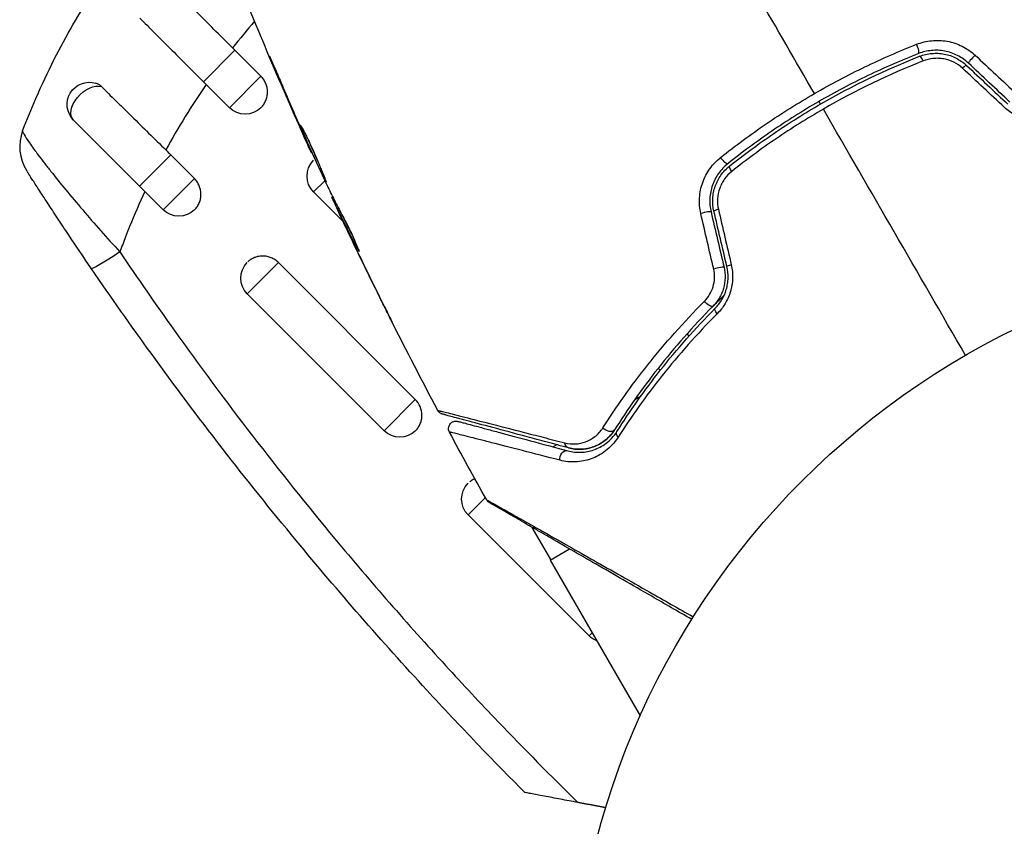
# Model space of a CAD drawing. Units: millimetres. Extents: x -5029 to 5323, y -4720 to 5632.
# Drawn here: x 1121 to 1188, y 1112 to 1166 of the extents above; entities that cross this region are included whole.
import ezdxf

# ---------------------------------------------------------------- set-up
doc = ezdxf.new("R2010")
doc.units = ezdxf.units.MM
doc.layers.add('2d', color=230, linetype='Continuous')

msp = doc.modelspace()

# ---------------------------------------------------------------- linework, layer by layer
at = {"layer": '2d'}
for p, q in [((1133.703, 1161.971), (1135.82, 1164.088)), ((1137.57, 1162.339), (1135.82, 1164.088)), ((1138.493, 1162.91), (1138.471, 1162.897)), ((1135.453, 1160.222), (1137.57, 1162.339)), ((1133.703, 1161.971), (1135.453, 1160.222)), ((1140.111, 1159.16), (1140.091, 1159.148)), ((1140.528, 1158.217), (1140.509, 1158.206)), ((1131.506, 1157.06), (1129.404, 1154.957)), ((1131.506, 1157.06), (1133.098, 1155.468)), ((1140.991, 1157.202), (1140.965, 1157.187)), ((1133.098, 1155.468), (1130.995, 1153.366)), ((1129.404, 1154.957), (1130.995, 1153.366)), ((1141.11, 1154.565), (1141.863, 1155.319)), ((1141.11, 1154.565), (1143.091, 1152.584)), ((1142.396, 1154.233), (1142.348, 1154.206)), ((1142.47, 1154.086), (1142.409, 1154.051)), ((1142.869, 1153.305), (1142.789, 1153.258)), ((1142.939, 1153.171), (1142.858, 1153.124)), ((1143.022, 1152.745), (1143.017, 1152.741)), ((1143.385, 1152.29), (1143.385, 1152.29)), ((1143.554, 1151.615), (1143.551, 1151.613)), ((1143.602, 1151.642), (1143.602, 1151.642)), ((1144.117, 1150.713), (1144.094, 1150.7)), ((1136.652, 1147.709), (1138.754, 1149.811)), ((1147.947, 1140.619), (1138.754, 1149.811)), ((1136.652, 1147.709), (1145.845, 1138.516)), ((1145.523, 1147.558), (1145.521, 1147.557)), ((1166.208, 1145.023), (1166.349, 1144.882)), ((1166.591, 1144.64), (1166.591, 1144.64)), ((1164.272, 1142.716), (1164.415, 1142.574)), ((1163.778, 1141.236), (1163.778, 1141.236)), ((1145.845, 1138.516), (1147.947, 1140.619)), ((1162.706, 1140.617), (1163.123, 1140.858)), ((1157.194, 1137.435), (1157.439, 1137.577)), ((1151.501, 1132.859), (1152.661, 1134.019)), ((1141.312, 1132.75), (1141.312, 1132.75)), ((1151.501, 1132.859), (1159.633, 1124.728)), ((1157.059, 1129.851), (1155.806, 1132.022)), ((1157.011, 1129.824), (1158.312, 1130.575)), ((1158.445, 1130.652), (1158.445, 1130.652)), ((1157.011, 1129.824), (1163.059, 1119.347)), ((1159.633, 1124.728), (1159.836, 1124.93)), ((1150.839, 1121.805), (1150.839, 1121.804))]:
    msp.add_line(p, q, dxfattribs=at)
msp.add_circle((1211.428, 1097.681), 53, dxfattribs=at)
at = {"layer": '2d', "extrusion": (0, 0, -1)}
for centre, start, end in [((-1126.046, 1160.437), 315, 106.8909), ((-1136.514, 1161.282), 225, 315), ((-1142.17, 1155.626), 315, 45), ((-1132.056, 1154.426), 225, 315), ((-1137.713, 1148.769), 315, 45), ((-1146.905, 1139.577), 225, 315), ((-1152.562, 1133.92), 315, 45), ((-1160.694, 1125.788), 291.38443, 315)]:
    msp.add_arc(centre, 1.5, start, end, dxfattribs=at)
at = {"layer": '2d'}
msp.add_arc((1124.358, 1157.606), 3, 159.15042, 212.55249, dxfattribs=at)
for centre, major_axis, ratio, start_param, end_param in [((1181.59, 1164.328), (-0.182, 0.466), 0.219733, 3.141593, 4.968788), ((1182.028, 1163.21), (-0.182, 0.466), 0.213783, -1.318873, 0), ((1185.473, 1163.578), (0.342, 0.364), 0.107057, 1.173425, 3.141593), ((1184.652, 1162.704), (0.342, 0.364), 0.117624, 0, 1.210531), ((1167.337, 1153.108), (0.487, 0.114), 0.107057, 0, 1.968168), ((1168.506, 1153.382), (0.487, 0.114), 0.117624, 1.931062, 3.141593), ((1168.212, 1149.386), (0.487, 0.114), 0.084811, 0, 1.998392), ((1169.38, 1149.661), (0.487, 0.114), 0.095637, 1.961122, 3.141593)]:
    msp.add_ellipse(centre, major_axis=major_axis, ratio=ratio, start_param=start_param, end_param=end_param, dxfattribs=at)
at = {"layer": '2d', "extrusion": (0, 0, -1)}
for centre, major_axis, ratio, start_param, end_param in [((1126.046, 1160.437), (1.061, 1.061), 0.612363, 3.141593, 5.963238), ((1168.63, 1156.845), (-0.312, 0.391), 0.219733, 3.141593, 4.968788), ((1169.379, 1155.907), (-0.312, 0.391), 0.213783, -1.318873, 0), ((1128.659, 1151.097), (2.476, 1.693), 0.050964, 1.835749, 3.141593), ((1167.607, 1147.242), (-0.355, 0.352), 0.37544, 3.141593, 5.007845), ((1168.46, 1146.398), (-0.355, 0.352), 0.365048, -1.280833, 0), ((1160.911, 1138.835), (-0.422, 0.268), 0.647067, 3.141593, 5.193732), ((1161.925, 1138.192), (-0.422, 0.268), 0.626901, -1.098062, 0), ((1158.373, 1137.844), (0.129, 0.483), 0.750634, 3.141593, 4.214658), ((1158.063, 1136.685), (0.129, 0.483), 0.77624, 4.187368, 6.283185)]:
    msp.add_ellipse(centre, major_axis=major_axis, ratio=ratio, start_param=start_param, end_param=end_param, dxfattribs=at)
at = {"layer": '2d'}
for points in [[(1174.772, 1161.172), (1172.223, 1165.586), (1169.69, 1169.974), (1167.175, 1174.33)], [(1140.883, 1157.368), (1139.128, 1161.263), (1137.457, 1165.197), (1135.871, 1169.164)], [(1137.139, 1166.044), (1136.635, 1165.451), (1136.146, 1164.849), (1135.671, 1164.237)], [(1135.82, 1164.088), (1135.771, 1164.138), (1135.721, 1164.188), (1135.671, 1164.237)], [(1185.57, 1163.753), (1186.503, 1162.882), (1187.438, 1162.011), (1188.373, 1161.138)], [(1140.091, 1159.148), (1139.542, 1160.394), (1139.002, 1161.643), (1138.471, 1162.897)], [(1182.079, 1163.364), (1179.779, 1162.459), (1177.543, 1161.384), (1175.373, 1160.131)], [(1187.535, 1160.255), (1186.6, 1161.128), (1185.665, 1161.999), (1184.732, 1162.87)], [(1184.994, 1163.068), (1185.921, 1162.197), (1186.85, 1161.324), (1187.779, 1160.45)], [(1187.916, 1160.596), (1186.987, 1161.47), (1186.058, 1162.342), (1185.131, 1163.214)], [(1138.908, 1161.946), (1139.355, 1160.896), (1139.808, 1159.849), (1140.267, 1158.804)], [(1121.556, 1158.676), (1121.834, 1159.405), (1122.13, 1160.129), (1122.443, 1160.845)], [(1175.178, 1160.468), (1175.145, 1160.526), (1175.112, 1160.584), (1175.078, 1160.641)], [(1184.928, 1143.581), (1181.723, 1149.132), (1178.536, 1154.652), (1175.373, 1160.131)], [(1140.509, 1158.206), (1140.378, 1158.499), (1140.239, 1158.814), (1140.091, 1159.148)], [(1140.267, 1158.804), (1140.304, 1158.719), (1140.343, 1158.633), (1140.381, 1158.545)], [(1140.381, 1158.545), (1140.44, 1158.412), (1140.505, 1158.268), (1140.561, 1158.144)], [(1140.561, 1158.144), (1141.033, 1157.103), (1141.512, 1156.066), (1141.998, 1155.032)], [(1131.181, 1157.382), (1131.29, 1157.275), (1131.398, 1157.168), (1131.506, 1157.06)], [(1141.998, 1155.032), (1142.027, 1154.969), (1142.052, 1154.918), (1142.068, 1154.886)], [(1129.77, 1154.591), (1129.408, 1153.814), (1129.067, 1153.031), (1128.748, 1152.241)], [(1142.409, 1154.051), (1142.365, 1154.152), (1142.345, 1154.204), (1142.348, 1154.206)], [(1142.39, 1154.23), (1142.392, 1154.231), (1142.39, 1154.24), (1142.384, 1154.256)], [(1142.862, 1153.301), (1142.829, 1153.373), (1142.795, 1153.445), (1142.761, 1153.517)], [(1168.001, 1149.376), (1167.713, 1150.623), (1167.425, 1151.868), (1167.138, 1153.111)], [(1167.824, 1153.222), (1168.115, 1151.983), (1168.407, 1150.742), (1168.699, 1149.501)], [(1168.893, 1149.546), (1168.601, 1150.788), (1168.31, 1152.029), (1168.019, 1153.268)], [(1168.321, 1153.395), (1168.609, 1152.152), (1168.897, 1150.907), (1169.185, 1149.66)], [(1128.748, 1152.241), (1128.654, 1152.01), (1128.563, 1151.779), (1128.473, 1151.547)], [(1143.551, 1151.613), (1143.373, 1151.987), (1143.195, 1152.363), (1143.017, 1152.741)], [(1128.473, 1151.547), (1128.343, 1151.21), (1128.217, 1150.871), (1128.094, 1150.532)], [(1145.521, 1147.557), (1144.854, 1148.904), (1144.198, 1150.256), (1143.551, 1151.613)], [(1143.685, 1151.341), (1144.362, 1149.922), (1145.05, 1148.509), (1145.749, 1147.1)], [(1128.094, 1150.532), (1129.287, 1148.76), (1130.503, 1147.007), (1131.74, 1145.272)], [(1144.172, 1150.566), (1144.168, 1150.564), (1144.142, 1150.61), (1144.094, 1150.7)], [(1130.187, 1143.719), (1128.827, 1145.594), (1127.493, 1147.488), (1126.183, 1149.404)], [(1149.46, 1139.879), (1148.403, 1141.867), (1147.368, 1143.868), (1146.356, 1145.88)], [(1152.745, 1133.87), (1151.896, 1135.381), (1151.06, 1136.9), (1150.238, 1138.426)], [(1149.982, 1122.735), (1151.145, 1121.465), (1152.321, 1120.208), (1153.513, 1118.962)], [(1152.07, 1117.519), (1150.94, 1118.698), (1149.823, 1119.887), (1148.718, 1121.087)], [(1153.513, 1118.962), (1155.269, 1117.126), (1157.057, 1115.315), (1158.877, 1113.531)], [(1155.308, 1114.203), (1154.218, 1115.3), (1153.139, 1116.405), (1152.07, 1117.519)]]:
    msp.add_open_spline(points, degree=3, dxfattribs=at)
for points, knots in [([(1122.443, 1160.845), (1122.83, 1161.732), (1123.243, 1162.609), (1124.082, 1164.261), (1124.501, 1165.034), (1125.375, 1166.553), (1125.831, 1167.299), (1126.436, 1168.232), (1126.567, 1168.431), (1126.699, 1168.628)], [0.00391904, 0.00391904, 0.00391904, 0.00391904, 0.006857129, 0.006857129, 0.009513905, 0.009513905, 0.012170681, 0.012170681, 0.012894401, 0.012894401, 0.012894401, 0.012894401]), ([(1135.671, 1164.237), (1135.294, 1164.614), (1134.92, 1164.985), (1134.182, 1165.72), (1133.817, 1166.084), (1133.099, 1166.799), (1132.751, 1167.146), (1132.08, 1167.815), (1131.76, 1168.134), (1131.456, 1168.437)], [0, 0, 0, 0, 0.001581489, 0.001581489, 0.003162978, 0.003162978, 0.004744467, 0.004744467, 0.006325957, 0.006325957, 0.006325957, 0.006325957]), ([(1129.442, 1166.232), (1130.057, 1165.618), (1130.738, 1164.936), (1131.818, 1163.857), (1132.187, 1163.487), (1132.75, 1162.924), (1132.94, 1162.735), (1133.225, 1162.45), (1133.32, 1162.354), (1133.512, 1162.163), (1133.608, 1162.067), (1133.703, 1161.971)], [0, 0, 0, 0, 0.3615067, 0.3615067, 0.5422601, 0.5422601, 0.6326368, 0.6326368, 0.6778251, 0.6778251, 0.7230135, 0.7230135, 0.7230135, 0.7230135]), ([(1181.643, 1164.484), (1181.967, 1164.612), (1182.303, 1164.693), (1182.823, 1164.746), (1183, 1164.752), (1183.35, 1164.739), (1183.523, 1164.72), (1183.868, 1164.658), (1184.041, 1164.614), (1184.378, 1164.503), (1184.541, 1164.436), (1185.014, 1164.2), (1185.31, 1163.996), (1185.57, 1163.753)], [0, 0, 0, 0, 0.001056817, 0.001056817, 0.001585225, 0.001585225, 0.002113634, 0.002113634, 0.002642042, 0.002642042, 0.00317045, 0.00317045, 0.004227267, 0.004227267, 0.004227267, 0.004227267]), ([(1174.772, 1161.172), (1175.876, 1161.81), (1177.018, 1162.414), (1179.315, 1163.519), (1180.474, 1164.025), (1181.643, 1164.484)], [0.007671513, 0.007671513, 0.007671513, 0.007671513, 0.01147923, 0.01147923, 0.015286947, 0.015286947, 0.015286947, 0.015286947]), ([(1185.131, 1163.214), (1184.909, 1163.423), (1184.656, 1163.6), (1184.117, 1163.873), (1183.823, 1163.973), (1183.38, 1164.055), (1183.231, 1164.072), (1182.932, 1164.086), (1182.781, 1164.082), (1182.335, 1164.039), (1182.049, 1163.97), (1181.773, 1163.862)], [0, 0, 0, 0, 0.000919101, 0.000919101, 0.001838201, 0.001838201, 0.002297751, 0.002297751, 0.002757302, 0.002757302, 0.003676402, 0.003676402, 0.003676402, 0.003676402]), ([(1138.471, 1162.897), (1138.405, 1163.051), (1138.347, 1163.19), (1138.273, 1163.367), (1138.251, 1163.42), (1138.213, 1163.513), (1138.197, 1163.553), (1138.158, 1163.649), (1138.145, 1163.684), (1138.148, 1163.686), (1138.164, 1163.654), (1138.207, 1163.561), (1138.224, 1163.522), (1138.265, 1163.431), (1138.288, 1163.379), (1138.339, 1163.262), (1138.368, 1163.198), (1138.427, 1163.062), (1138.459, 1162.989), (1138.559, 1162.76), (1138.63, 1162.596), (1138.772, 1162.265), (1138.842, 1162.101), (1138.908, 1161.946)], [0, 0, 0, 0, 0.0005365, 0.0005365, 0.00080475, 0.00080475, 0.001072999, 0.001072999, 0.001609499, 0.001609499, 0.002145999, 0.002145999, 0.002414249, 0.002414249, 0.002682498, 0.002682498, 0.002950748, 0.002950748, 0.003218998, 0.003218998, 0.003755498, 0.003755498, 0.004291997, 0.004291997, 0.004291997, 0.004291997]), ([(1181.773, 1163.862), (1180.629, 1163.414), (1179.496, 1162.921), (1177.25, 1161.842), (1176.134, 1161.251), (1173.975, 1160.003), (1172.926, 1159.343), (1170.889, 1157.951), (1169.901, 1157.22), (1168.942, 1156.454)], [0, 0, 0, 0, 0.00375982, 0.00375982, 0.00751965, 0.00751965, 0.01127947, 0.01127947, 0.01503929, 0.01503929, 0.01503929, 0.01503929]), ([(1169.067, 1156.298), (1170.024, 1157.062), (1171.014, 1157.795), (1172.552, 1158.844), (1173.074, 1159.187), (1174.132, 1159.851), (1174.665, 1160.172), (1177.351, 1161.721), (1179.566, 1162.783), (1181.846, 1163.676)], [0, 0, 0, 0, 0.00374303, 0.00374303, 0.00561455, 0.00561455, 0.00748606, 0.00748606, 0.01497212, 0.01497212, 0.01497212, 0.01497212]), ([(1181.846, 1163.676), (1182.107, 1163.778), (1182.384, 1163.844), (1182.802, 1163.882), (1182.942, 1163.886), (1183.223, 1163.872), (1183.365, 1163.855), (1183.643, 1163.802), (1183.779, 1163.766), (1184.045, 1163.675), (1184.177, 1163.619), (1184.557, 1163.425), (1184.787, 1163.263), (1184.994, 1163.068)], [0, 0, 0, 0, 0.000853481, 0.000853481, 0.001280221, 0.001280221, 0.001706962, 0.001706962, 0.002133702, 0.002133702, 0.002560443, 0.002560443, 0.003413923, 0.003413923, 0.003413923, 0.003413923]), ([(1184.732, 1162.87), (1184.557, 1163.033), (1184.362, 1163.169), (1183.934, 1163.383), (1183.706, 1163.459), (1183.355, 1163.523), (1183.235, 1163.536), (1182.998, 1163.545), (1182.88, 1163.541), (1182.53, 1163.506), (1182.298, 1163.45), (1182.079, 1163.364)], [0, 0, 0, 0, 0.000712691, 0.000712691, 0.001425382, 0.001425382, 0.001781728, 0.001781728, 0.002138073, 0.002138073, 0.002850764, 0.002850764, 0.002850764, 0.002850764]), ([(1137.587, 1160.235), (1137.651, 1160.3), (1137.709, 1160.372), (1137.814, 1160.53), (1137.86, 1160.615), (1137.935, 1160.796), (1137.963, 1160.892), (1138.001, 1161.083), (1138.01, 1161.18), (1138.01, 1161.477), (1137.971, 1161.671), (1137.858, 1161.943), (1137.811, 1162.03), (1137.703, 1162.192), (1137.639, 1162.27), (1137.57, 1162.339)], [0.002363857, 0.002363857, 0.002363857, 0.002363857, 0.002637962, 0.002637962, 0.002931068, 0.002931068, 0.003224175, 0.003224175, 0.003517282, 0.003517282, 0.004103496, 0.004103496, 0.004396603, 0.004396603, 0.00468971, 0.00468971, 0.00468971, 0.00468971]), ([(1126.848, 1161.648), (1126.792, 1161.703), (1126.732, 1161.75), (1126.609, 1161.824), (1126.546, 1161.852), (1126.481, 1161.872)], [0, 0, 0, 0, 0.0002930185, 0.0002930185, 0.0005694799, 0.0005694799, 0.0005694799, 0.0005694799]), ([(1126.848, 1161.648), (1127.159, 1161.341), (1127.486, 1161.018), (1127.999, 1160.513), (1128.173, 1160.341), (1128.53, 1159.99), (1128.713, 1159.81), (1129.267, 1159.265), (1129.642, 1158.896), (1130.404, 1158.147), (1130.792, 1157.765), (1131.181, 1157.382)], [0, 0, 0, 0, 0.001620157, 0.001620157, 0.002430236, 0.002430236, 0.003240315, 0.003240315, 0.004860472, 0.004860472, 0.00648063, 0.00648063, 0.00648063, 0.00648063]), ([(1133.885, 1161.79), (1133.399, 1161.081), (1132.931, 1160.36), (1132.029, 1158.89), (1131.594, 1158.14), (1131.181, 1157.382)], [0.034992456, 0.034992456, 0.034992456, 0.034992456, 0.037599981, 0.037599981, 0.040216549, 0.040216549, 0.040216549, 0.040216549]), ([(1168.468, 1156.878), (1169.457, 1157.666), (1170.477, 1158.418), (1172.578, 1159.85), (1173.659, 1160.53), (1174.772, 1161.172)], [0, 0, 0, 0, 0.003835757, 0.003835757, 0.007671513, 0.007671513, 0.007671513, 0.007671513]), ([(1175.373, 1160.131), (1174.834, 1159.82), (1174.3, 1159.499), (1173.24, 1158.832), (1172.716, 1158.489), (1171.174, 1157.438), (1170.18, 1156.705), (1169.22, 1155.94)], [0.007483846, 0.007483846, 0.007483846, 0.007483846, 0.009340944, 0.009340944, 0.011198043, 0.011198043, 0.014912239, 0.014912239, 0.014912239, 0.014912239]), ([(1190.856, 1159.434), (1190.58, 1159.361), (1190.297, 1159.32), (1189.858, 1159.311), (1189.709, 1159.318), (1189.413, 1159.349), (1189.267, 1159.374), (1188.831, 1159.477), (1188.542, 1159.585), (1188.008, 1159.869), (1187.758, 1160.047), (1187.535, 1160.255)], [0, 0, 0, 0, 0.000906856, 0.000906856, 0.001360284, 0.001360284, 0.001813712, 0.001813712, 0.002720568, 0.002720568, 0.003627424, 0.003627424, 0.003627424, 0.003627424]), ([(1129.404, 1154.957), (1128.581, 1155.78), (1127.746, 1156.615), (1126.259, 1158.102), (1125.579, 1158.782), (1124.985, 1159.376)], [0, 0, 0, 0, 0.3491014, 0.3491014, 0.6678008, 0.6678008, 0.6678008, 0.6678008]), ([(1141.964, 1155.208), (1141.961, 1155.207), (1141.953, 1155.218), (1141.926, 1155.265), (1141.907, 1155.301), (1141.858, 1155.395), (1141.829, 1155.453), (1141.762, 1155.591), (1141.723, 1155.671), (1141.596, 1155.935), (1141.496, 1156.148), (1141.283, 1156.609), (1141.167, 1156.861), (1140.997, 1157.236), (1140.94, 1157.364), (1140.83, 1157.61), (1140.777, 1157.73), (1140.674, 1157.964), (1140.625, 1158.077), (1140.534, 1158.287), (1140.491, 1158.385), (1140.414, 1158.567), (1140.38, 1158.648), (1140.321, 1158.79), (1140.296, 1158.851), (1140.256, 1158.95), (1140.242, 1158.988), (1140.223, 1159.04), (1140.219, 1159.053), (1140.221, 1159.054)], [0, 0, 0, 0, 0.000411593, 0.000411593, 0.000823185, 0.000823185, 0.001234778, 0.001234778, 0.00164637, 0.00164637, 0.002469556, 0.002469556, 0.003292741, 0.003292741, 0.003704333, 0.003704333, 0.004115926, 0.004115926, 0.004527519, 0.004527519, 0.004939111, 0.004939111, 0.005350704, 0.005350704, 0.005762297, 0.005762297, 0.006173889, 0.006173889, 0.006585482, 0.006585482, 0.006585482, 0.006585482]), ([(1140.221, 1159.054), (1140.223, 1159.056), (1140.232, 1159.045), (1140.261, 1158.999), (1140.282, 1158.964), (1140.36, 1158.827), (1140.435, 1158.689), (1140.569, 1158.429), (1140.618, 1158.332), (1140.719, 1158.127), (1140.772, 1158.018), (1140.882, 1157.787), (1140.939, 1157.666), (1141.051, 1157.421), (1141.107, 1157.296), (1141.219, 1157.041), (1141.274, 1156.915), (1141.38, 1156.668), (1141.432, 1156.545), (1141.529, 1156.308), (1141.575, 1156.196), (1141.662, 1155.983), (1141.702, 1155.882), (1141.775, 1155.7), (1141.807, 1155.619), (1141.864, 1155.474), (1141.889, 1155.412), (1141.948, 1155.264), (1141.968, 1155.211), (1141.964, 1155.208)], [0.006585482, 0.006585482, 0.006585482, 0.006585482, 0.006997131, 0.006997131, 0.00740878, 0.00740878, 0.008232078, 0.008232078, 0.008643727, 0.008643727, 0.009055376, 0.009055376, 0.009467025, 0.009467025, 0.009878674, 0.009878674, 0.010290323, 0.010290323, 0.010701972, 0.010701972, 0.011113622, 0.011113622, 0.011525271, 0.011525271, 0.01193692, 0.01193692, 0.012348569, 0.012348569, 0.013171867, 0.013171867, 0.013171867, 0.013171867]), ([(1121.556, 1158.676), (1121.549, 1158.66), (1121.555, 1158.63), (1121.588, 1158.545), (1121.616, 1158.488), (1121.732, 1158.282), (1121.853, 1158.095), (1122.101, 1157.738), (1122.194, 1157.606), (1122.399, 1157.325), (1122.51, 1157.174), (1122.751, 1156.854), (1122.88, 1156.685), (1123.156, 1156.327), (1123.303, 1156.138), (1123.767, 1155.551), (1124.101, 1155.137), (1124.815, 1154.269), (1125.2, 1153.81), (1125.987, 1152.888), (1126.393, 1152.422), (1127.227, 1151.481), (1127.659, 1151.004), (1128.094, 1150.532)], [0, 0, 0, 0, 0.00096475, 0.00096475, 0.0019295, 0.0019295, 0.00385901, 0.00385901, 0.00482376, 0.00482376, 0.00578851, 0.00578851, 0.00675326, 0.00675326, 0.00771801, 0.00771801, 0.00964751, 0.00964751, 0.01157702, 0.01157702, 0.01350652, 0.01350652, 0.01543602, 0.01543602, 0.01543602, 0.01543602]), ([(1140.965, 1157.187), (1140.965, 1157.187), (1140.954, 1157.21), (1140.913, 1157.3), (1140.882, 1157.368), (1140.804, 1157.544), (1140.755, 1157.652), (1140.642, 1157.905), (1140.579, 1158.047), (1140.509, 1158.206)], [0, 0, 0, 0, 0.000630277, 0.000630277, 0.001260554, 0.001260554, 0.00189083, 0.00189083, 0.002521107, 0.002521107, 0.002521107, 0.002521107]), ([(1140.659, 1158.249), (1140.661, 1158.243), (1140.664, 1158.238), (1140.712, 1158.127), (1140.76, 1158.016), (1140.863, 1157.783), (1140.917, 1157.661), (1141.027, 1157.415), (1141.083, 1157.29), (1141.197, 1157.037), (1141.254, 1156.912), (1141.366, 1156.667), (1141.422, 1156.546), (1141.487, 1156.406), (1141.498, 1156.383), (1141.508, 1156.36)], [0.008624974, 0.008624974, 0.008624974, 0.008624974, 0.008646106, 0.008646106, 0.009057633, 0.009057633, 0.009469161, 0.009469161, 0.009880688, 0.009880688, 0.010292215, 0.010292215, 0.010703743, 0.010703743, 0.010787378, 0.010787378, 0.010787378, 0.010787378]), ([(1167.138, 1153.111), (1167.058, 1153.457), (1167.029, 1153.808), (1167.061, 1154.34), (1167.084, 1154.517), (1167.155, 1154.862), (1167.203, 1155.031), (1167.322, 1155.362), (1167.393, 1155.525), (1167.557, 1155.835), (1167.648, 1155.982), (1167.953, 1156.406), (1168.196, 1156.661), (1168.468, 1156.878)], [0, 0, 0, 0, 0.001055909, 0.001055909, 0.001583863, 0.001583863, 0.002111817, 0.002111817, 0.002639772, 0.002639772, 0.003167726, 0.003167726, 0.004223634, 0.004223634, 0.004223634, 0.004223634]), ([(1168.942, 1156.454), (1168.71, 1156.269), (1168.504, 1156.051), (1168.245, 1155.688), (1168.168, 1155.561), (1168.03, 1155.295), (1167.969, 1155.155), (1167.869, 1154.87), (1167.83, 1154.724), (1167.771, 1154.428), (1167.752, 1154.276), (1167.728, 1153.819), (1167.754, 1153.518), (1167.824, 1153.222)], [0, 0, 0, 0, 0.000915866, 0.000915866, 0.001373799, 0.001373799, 0.001831733, 0.001831733, 0.002289666, 0.002289666, 0.002747599, 0.002747599, 0.003663465, 0.003663465, 0.003663465, 0.003663465]), ([(1168.019, 1153.268), (1167.954, 1153.545), (1167.929, 1153.831), (1167.951, 1154.253), (1167.968, 1154.393), (1168.023, 1154.672), (1168.061, 1154.81), (1168.153, 1155.076), (1168.209, 1155.205), (1168.338, 1155.455), (1168.412, 1155.576), (1168.656, 1155.92), (1168.847, 1156.123), (1169.067, 1156.298)], [0, 0, 0, 0, 0.000855596, 0.000855596, 0.001283394, 0.001283394, 0.001711192, 0.001711192, 0.00213899, 0.00213899, 0.002566788, 0.002566788, 0.003422384, 0.003422384, 0.003422384, 0.003422384]), ([(1126.183, 1149.404), (1125.654, 1150.178), (1125.137, 1150.942), (1124.386, 1152.068), (1124.136, 1152.444), (1123.663, 1153.16), (1123.439, 1153.502), (1123.122, 1153.988), (1123.02, 1154.145), (1122.826, 1154.443), (1122.735, 1154.584), (1122.477, 1154.982), (1122.327, 1155.215), (1122.08, 1155.6), (1121.987, 1155.745), (1121.893, 1155.892), (1121.869, 1155.93), (1121.837, 1155.979), (1121.83, 1155.991), (1121.83, 1155.991)], [0, 0, 0, 0, 0.00277013, 0.00277013, 0.00415519, 0.00415519, 0.00554026, 0.00554026, 0.00623279, 0.00623279, 0.00692532, 0.00692532, 0.00831038, 0.00831038, 0.00969545, 0.00969545, 0.01038798, 0.01038798, 0.01108051, 0.01108051, 0.01108051, 0.01108051]), ([(1133.126, 1153.375), (1133.19, 1153.44), (1133.249, 1153.513), (1133.353, 1153.669), (1133.397, 1153.754), (1133.47, 1153.933), (1133.498, 1154.028), (1133.534, 1154.217), (1133.543, 1154.314), (1133.541, 1154.608), (1133.5, 1154.802), (1133.386, 1155.073), (1133.34, 1155.159), (1133.23, 1155.322), (1133.167, 1155.399), (1133.098, 1155.468)], [0.002358884, 0.002358884, 0.002358884, 0.002358884, 0.002637962, 0.002637962, 0.002931068, 0.002931068, 0.003224175, 0.003224175, 0.003517282, 0.003517282, 0.004103496, 0.004103496, 0.004396603, 0.004396603, 0.00468971, 0.00468971, 0.00468971, 0.00468971]), ([(1169.22, 1155.94), (1169.036, 1155.794), (1168.875, 1155.625), (1168.668, 1155.337), (1168.605, 1155.235), (1168.494, 1155.026), (1168.447, 1154.918), (1168.326, 1154.584), (1168.277, 1154.345), (1168.248, 1153.871), (1168.267, 1153.629), (1168.321, 1153.395)], [0, 0, 0, 0, 0.0007132, 0.0007132, 0.0010698, 0.0010698, 0.0014264, 0.0014264, 0.0021396, 0.0021396, 0.0028528, 0.0028528, 0.0028528, 0.0028528]), ([(1142.068, 1154.886), (1142.233, 1154.553), (1142.401, 1154.222), (1142.655, 1153.725), (1142.739, 1153.56), (1142.908, 1153.229), (1142.994, 1153.064), (1143.086, 1152.903)], [0, 0, 0, 0, 0.00236764, 0.00236764, 0.00355146, 0.00355146, 0.00473528, 0.00473528, 0.00473528, 0.00473528]), ([(1143.017, 1152.741), (1142.944, 1152.895), (1142.875, 1153.043), (1142.742, 1153.328), (1142.681, 1153.459), (1142.517, 1153.811), (1142.44, 1153.98), (1142.409, 1154.051)], [0, 0, 0, 0, 0.000502062, 0.000502062, 0.001004123, 0.001004123, 0.002008246, 0.002008246, 0.002008246, 0.002008246]), ([(1142.858, 1153.124), (1142.83, 1153.181), (1142.811, 1153.22), (1142.788, 1153.262), (1142.786, 1153.264), (1142.806, 1153.214), (1142.856, 1153.105), (1142.934, 1152.936)], [0, 0, 0, 0, 0.000405243, 0.000405243, 0.000810487, 0.000810487, 0.001620974, 0.001620974, 0.001620974, 0.001620974]), ([(1144.094, 1150.7), (1143.883, 1151.101), (1143.673, 1151.503), (1143.261, 1152.311), (1143.058, 1152.716), (1142.858, 1153.124)], [0, 0, 0, 0, 0.00293865, 0.00293865, 0.005877301, 0.005877301, 0.005877301, 0.005877301]), ([(1142.934, 1152.936), (1143.031, 1152.725), (1143.144, 1152.483), (1143.401, 1151.937), (1143.539, 1151.647), (1143.685, 1151.341)], [0, 0, 0, 0, 0.001013144, 0.001013144, 0.002026288, 0.002026288, 0.002026288, 0.002026288]), ([(1143.023, 1153.015), (1143.198, 1152.661), (1143.374, 1152.308), (1143.601, 1151.863), (1143.649, 1151.77), (1143.697, 1151.677)], [0.000382019, 0.000382019, 0.000382019, 0.000382019, 0.002938651, 0.002938651, 0.003618023, 0.003618023, 0.003618023, 0.003618023]), ([(1143.086, 1152.903), (1143.157, 1152.778), (1143.264, 1152.575), (1143.512, 1152.076), (1143.645, 1151.793), (1143.888, 1151.255), (1143.992, 1151.012), (1144.137, 1150.665), (1144.177, 1150.569), (1144.172, 1150.566)], [0, 0, 0, 0, 0.000902006, 0.000902006, 0.001804012, 0.001804012, 0.002706017, 0.002706017, 0.003608023, 0.003608023, 0.003608023, 0.003608023]), ([(1137.34, 1150.215), (1137.268, 1150.197), (1137.199, 1150.175), (1137.041, 1150.111), (1136.956, 1150.066), (1136.812, 1149.97), (1136.751, 1149.923), (1136.695, 1149.871)], [0.0038817452, 0.0038817452, 0.0038817452, 0.0038817452, 0.0041040976, 0.0041040976, 0.004397216, 0.004397216, 0.0046299792, 0.0046299792, 0.0046299792, 0.0046299792]), ([(1138.754, 1149.811), (1138.685, 1149.88), (1138.608, 1149.944), (1138.446, 1150.053), (1138.36, 1150.099), (1138.179, 1150.175), (1138.084, 1150.205), (1137.894, 1150.244), (1137.797, 1150.255), (1137.577, 1150.257), (1137.457, 1150.243), (1137.34, 1150.215)], [0.002345387, 0.002345387, 0.002345387, 0.002345387, 0.002638505, 0.002638505, 0.002931624, 0.002931624, 0.003224742, 0.003224742, 0.003517861, 0.003517861, 0.003881745, 0.003881745, 0.003881745, 0.003881745]), ([(1168.699, 1149.501), (1168.754, 1149.266), (1168.778, 1149.026), (1168.766, 1148.548), (1168.728, 1148.308), (1168.63, 1147.968), (1168.59, 1147.857), (1168.496, 1147.641), (1168.442, 1147.535), (1168.265, 1147.234), (1168.124, 1147.053), (1167.963, 1146.89)], [0, 0, 0, 0, 0.000725564, 0.000725564, 0.001451129, 0.001451129, 0.001813911, 0.001813911, 0.002176693, 0.002176693, 0.002902258, 0.002902258, 0.002902258, 0.002902258]), ([(1168.105, 1146.749), (1168.272, 1146.918), (1168.423, 1147.112), (1168.675, 1147.534), (1168.779, 1147.769), (1168.887, 1148.136), (1168.915, 1148.261), (1168.956, 1148.515), (1168.968, 1148.646), (1168.979, 1149.036), (1168.953, 1149.293), (1168.893, 1149.546)], [0, 0, 0, 0, 0.000784153, 0.000784153, 0.001568305, 0.001568305, 0.001960381, 0.001960381, 0.002352458, 0.002352458, 0.00313661, 0.00313661, 0.00313661, 0.00313661]), ([(1169.185, 1149.66), (1169.253, 1149.363), (1169.282, 1149.063), (1169.267, 1148.607), (1169.252, 1148.454), (1169.203, 1148.156), (1169.169, 1148.01), (1169.083, 1147.724), (1169.031, 1147.582), (1168.91, 1147.31), (1168.842, 1147.18), (1168.616, 1146.805), (1168.436, 1146.576), (1168.236, 1146.374)], [0, 0, 0, 0, 0.000905823, 0.000905823, 0.001358734, 0.001358734, 0.001811646, 0.001811646, 0.002264557, 0.002264557, 0.002717468, 0.002717468, 0.003623291, 0.003623291, 0.003623291, 0.003623291]), ([(1167.378, 1147.217), (1167.509, 1147.349), (1167.626, 1147.497), (1167.824, 1147.825), (1167.905, 1148.006), (1168.018, 1148.381), (1168.052, 1148.581), (1168.066, 1148.979), (1168.047, 1149.18), (1168.001, 1149.376)], [0, 0, 0, 0, 0.000597748, 0.000597748, 0.001195497, 0.001195497, 0.001793245, 0.001793245, 0.002390993, 0.002390993, 0.002390993, 0.002390993]), ([(1146.374, 1145.845), (1146.374, 1145.845), (1146.368, 1145.857), (1146.345, 1145.902), (1146.328, 1145.936), (1146.261, 1146.069), (1146.196, 1146.201), (1146.075, 1146.443), (1146.03, 1146.533), (1145.937, 1146.72), (1145.888, 1146.819), (1145.785, 1147.025), (1145.733, 1147.13), (1145.628, 1147.342), (1145.574, 1147.451), (1145.521, 1147.557)], [0.00233533, 0.00233533, 0.00233533, 0.00233533, 0.002690934, 0.002690934, 0.003046538, 0.003046538, 0.003757746, 0.003757746, 0.00411335, 0.00411335, 0.004468954, 0.004468954, 0.004824559, 0.004824559, 0.005180163, 0.005180163, 0.005180163, 0.005180163]), ([(1167.963, 1146.89), (1168.061, 1146.99), (1168.161, 1147.089), (1168.408, 1147.335), (1168.557, 1147.481), (1168.707, 1147.627)], [0.01258207, 0.01258207, 0.01258207, 0.01258207, 0.013033445, 0.013033445, 0.013701326, 0.013701326, 0.013701326, 0.013701326]), ([(1145.749, 1147.1), (1145.836, 1146.926), (1145.918, 1146.76), (1146.072, 1146.453), (1146.139, 1146.317), (1146.253, 1146.088), (1146.298, 1145.998), (1146.343, 1145.907), (1146.355, 1145.884), (1146.37, 1145.853), (1146.374, 1145.845), (1146.374, 1145.845)], [0, 0, 0, 0, 0.000583833, 0.000583833, 0.001167665, 0.001167665, 0.001751498, 0.001751498, 0.002043414, 0.002043414, 0.00233533, 0.00233533, 0.00233533, 0.00233533]), ([(1160.562, 1138.716), (1161.448, 1140.103), (1162.448, 1141.52), (1164.706, 1144.366), (1165.964, 1145.796), (1167.378, 1147.217)], [0, 0, 0, 0, 0.00637549, 0.00637549, 0.01275098, 0.01275098, 0.01275098, 0.01275098]), ([(1167.963, 1146.89), (1166.584, 1145.498), (1165.36, 1144.097), (1163.164, 1141.31), (1162.193, 1139.923), (1161.334, 1138.567)], [0, 0, 0, 0, 0.00623929, 0.00623929, 0.01247858, 0.01247858, 0.01247858, 0.01247858]), ([(1161.503, 1138.46), (1162.369, 1139.827), (1163.343, 1141.215), (1165.531, 1143.99), (1166.746, 1145.377), (1168.105, 1146.749)], [0, 0, 0, 0, 0.0061147, 0.0061147, 0.01222939, 0.01222939, 0.01222939, 0.01222939]), ([(1168.236, 1146.374), (1166.866, 1144.998), (1165.642, 1143.609), (1163.437, 1140.832), (1162.456, 1139.445), (1161.583, 1138.078)], [0, 0, 0, 0, 0.00615511, 0.00615511, 0.01231023, 0.01231023, 0.01231023, 0.01231023]), ([(1131.74, 1145.272), (1135.171, 1140.462), (1138.772, 1135.791), (1144.953, 1128.361), (1147.432, 1125.519), (1149.982, 1122.735)], [0.00638167, 0.00638167, 0.00638167, 0.00638167, 0.02407523, 0.02407523, 0.0353895, 0.0353895, 0.0353895, 0.0353895]), ([(1148.718, 1121.087), (1145.697, 1124.364), (1142.77, 1127.716), (1136.554, 1135.229), (1133.305, 1139.42), (1130.187, 1143.719)], [0.00950275, 0.00950275, 0.00950275, 0.00950275, 0.02285308, 0.02285308, 0.03876708, 0.03876708, 0.03876708, 0.03876708]), ([(1148.391, 1139.542), (1148.391, 1139.55), (1148.391, 1139.557), (1148.39, 1139.758), (1148.349, 1139.954), (1148.197, 1140.313), (1148.085, 1140.48), (1147.947, 1140.619)], [0.010529418, 0.010529418, 0.010529418, 0.010529418, 0.010551636, 0.010551636, 0.011137695, 0.011137695, 0.011723754, 0.011723754, 0.011723754, 0.011723754]), ([(1149.46, 1139.879), (1149.46, 1139.879), (1149.465, 1139.878), (1149.481, 1139.874), (1149.493, 1139.871), (1149.53, 1139.861), (1149.557, 1139.855), (1149.6, 1139.843), (1149.608, 1139.841), (1149.629, 1139.837), (1149.648, 1139.833), (1149.732, 1139.814), (1149.823, 1139.792), (1150.074, 1139.73), (1150.232, 1139.69), (1150.52, 1139.618), (1150.624, 1139.592), (1150.845, 1139.536), (1150.963, 1139.506), (1151.585, 1139.348), (1152.187, 1139.194), (1153.567, 1138.84), (1154.345, 1138.64), (1155.633, 1138.308), (1156.083, 1138.192), (1157.014, 1137.952), (1157.496, 1137.827), (1157.993, 1137.699)], [0.03731319, 0.03731319, 0.03731319, 0.03731319, 0.04127808, 0.04127808, 0.04586454, 0.04586454, 0.05045099, 0.05045099, 0.0515976, 0.0515976, 0.05274422, 0.05274422, 0.05503744, 0.05503744, 0.05733067, 0.05733067, 0.05847728, 0.05847728, 0.0596239, 0.0596239, 0.06421035, 0.06421035, 0.0687968, 0.0687968, 0.07109003, 0.07109003, 0.07338326, 0.07338326, 0.07338326, 0.07338326]), ([(1149.772, 1139.631), (1149.755, 1139.635), (1149.738, 1139.641), (1149.705, 1139.654), (1149.688, 1139.661), (1149.642, 1139.685), (1149.613, 1139.704), (1149.535, 1139.767), (1149.492, 1139.82), (1149.46, 1139.879)], [0, 0, 0, 0, 0.00538742, 0.00538742, 0.01071259, 0.01071259, 0.02094238, 0.02094238, 0.04085557, 0.04085557, 0.04085557, 0.04085557]), ([(1158.244, 1137.361), (1157.749, 1137.493), (1157.271, 1137.622), (1156.345, 1137.87), (1155.898, 1137.989), (1154.617, 1138.333), (1153.843, 1138.54), (1152.47, 1138.908), (1151.871, 1139.069), (1151.253, 1139.234), (1151.136, 1139.265), (1150.916, 1139.324), (1150.813, 1139.352), (1150.528, 1139.428), (1150.371, 1139.47), (1150.125, 1139.536), (1150.036, 1139.56), (1149.955, 1139.582), (1149.938, 1139.587), (1149.92, 1139.591), (1149.911, 1139.594), (1149.868, 1139.605), (1149.841, 1139.612), (1149.804, 1139.622), (1149.792, 1139.626), (1149.777, 1139.63), (1149.772, 1139.631), (1149.772, 1139.631)], [0, 0, 0, 0, 0.00232139, 0.00232139, 0.00464279, 0.00464279, 0.00928557, 0.00928557, 0.01392836, 0.01392836, 0.01508906, 0.01508906, 0.01624975, 0.01624975, 0.01857115, 0.01857115, 0.02089254, 0.02089254, 0.02205324, 0.02205324, 0.02321393, 0.02321393, 0.02785672, 0.02785672, 0.03249951, 0.03249951, 0.03650692, 0.03650692, 0.03650692, 0.03650692]), ([(1147.975, 1138.525), (1148.04, 1138.592), (1148.098, 1138.663), (1148.202, 1138.82), (1148.248, 1138.907), (1148.32, 1139.086), (1148.347, 1139.179), (1148.382, 1139.362), (1148.391, 1139.452), (1148.391, 1139.542)], [0.009390871, 0.009390871, 0.009390871, 0.009390871, 0.009672548, 0.009672548, 0.009965577, 0.009965577, 0.010258606, 0.010258606, 0.010529418, 0.010529418, 0.010529418, 0.010529418]), ([(1150.238, 1138.426), (1150.213, 1138.474), (1150.195, 1138.526), (1150.179, 1138.616), (1150.177, 1138.654), (1150.182, 1138.746), (1150.194, 1138.801), (1150.227, 1138.882), (1150.243, 1138.912), (1150.292, 1138.985), (1150.33, 1139.027), (1150.4, 1139.08), (1150.428, 1139.098), (1150.507, 1139.136), (1150.56, 1139.152), (1150.647, 1139.164), (1150.681, 1139.165), (1150.745, 1139.16), (1150.777, 1139.155), (1150.808, 1139.146)], [0, 0, 0, 0, 0.0160982, 0.0160982, 0.0273872, 0.0273872, 0.0437918, 0.0437918, 0.0537994, 0.0537994, 0.0702343, 0.0702343, 0.0801047, 0.0801047, 0.0965426, 0.0965426, 0.1063997, 0.1063997, 0.11596, 0.11596, 0.11596, 0.11596]), ([(1150.808, 1139.146), (1150.808, 1139.146), (1150.812, 1139.145), (1150.825, 1139.142), (1150.836, 1139.139), (1150.867, 1139.13), (1150.889, 1139.125), (1150.927, 1139.115), (1150.935, 1139.112), (1150.951, 1139.108), (1150.957, 1139.106), (1150.997, 1139.096), (1151.058, 1139.079), (1151.333, 1139.006), (1151.641, 1138.923), (1152.269, 1138.755), (1152.506, 1138.691), (1153.03, 1138.551), (1153.315, 1138.475), (1154.232, 1138.229), (1154.925, 1138.043), (1156.454, 1137.633), (1157.29, 1137.409), (1158.192, 1137.168)], [0.03558387, 0.03558387, 0.03558387, 0.03558387, 0.03944311, 0.03944311, 0.04382568, 0.04382568, 0.04820825, 0.04820825, 0.04930389, 0.04930389, 0.05039953, 0.05039953, 0.05259082, 0.05259082, 0.05697338, 0.05697338, 0.05916467, 0.05916467, 0.06135595, 0.06135595, 0.06573852, 0.06573852, 0.07012109, 0.07012109, 0.07012109, 0.07012109]), ([(1157.673, 1136.53), (1156.767, 1136.764), (1155.926, 1136.98), (1154.39, 1137.376), (1153.694, 1137.555), (1152.773, 1137.79), (1152.487, 1137.863), (1151.96, 1137.998), (1151.721, 1138.058), (1151.089, 1138.218), (1150.778, 1138.296), (1150.496, 1138.364), (1150.433, 1138.379), (1150.389, 1138.388), (1150.383, 1138.389), (1150.367, 1138.394), (1150.358, 1138.396), (1150.32, 1138.405), (1150.299, 1138.411), (1150.267, 1138.419), (1150.256, 1138.422), (1150.242, 1138.425), (1150.238, 1138.426), (1150.238, 1138.426)], [0, 0, 0, 0, 0.00442189, 0.00442189, 0.00884378, 0.00884378, 0.01105473, 0.01105473, 0.01326567, 0.01326567, 0.01768756, 0.01768756, 0.01989851, 0.01989851, 0.02100398, 0.02100398, 0.02210946, 0.02210946, 0.02653135, 0.02653135, 0.03095324, 0.03095324, 0.03487156, 0.03487156, 0.03487156, 0.03487156]), ([(1157.993, 1137.699), (1158.235, 1137.636), (1158.471, 1137.616), (1158.935, 1137.641), (1159.166, 1137.689), (1159.609, 1137.852), (1159.82, 1137.967), (1160.218, 1138.276), (1160.406, 1138.472), (1160.562, 1138.716)], [0, 0, 0, 0, 0.001123405, 0.001123405, 0.002246811, 0.002246811, 0.003370216, 0.003370216, 0.004493621, 0.004493621, 0.004493621, 0.004493621]), ([(1158.192, 1137.168), (1158.491, 1137.088), (1158.784, 1137.057), (1159.37, 1137.078), (1159.662, 1137.131), (1160.23, 1137.327), (1160.508, 1137.469), (1161.042, 1137.872), (1161.29, 1138.125), (1161.503, 1138.46)], [0, 0, 0, 0, 0.001613359, 0.001613359, 0.003226717, 0.003226717, 0.004840076, 0.004840076, 0.006453435, 0.006453435, 0.006453435, 0.006453435]), ([(1158.244, 1137.361), (1158.511, 1137.289), (1158.774, 1137.26), (1159.303, 1137.273), (1159.568, 1137.316), (1159.967, 1137.446), (1160.101, 1137.501), (1160.364, 1137.634), (1160.494, 1137.712), (1160.748, 1137.898), (1160.873, 1138.005), (1161.113, 1138.257), (1161.229, 1138.401), (1161.334, 1138.567)], [0, 0, 0, 0, 0.001574347, 0.001574347, 0.003148693, 0.003148693, 0.003935866, 0.003935866, 0.00472304, 0.00472304, 0.005510213, 0.005510213, 0.006297386, 0.006297386, 0.006297386, 0.006297386]), ([(1161.334, 1138.567), (1161.243, 1138.424), (1161.143, 1138.295), (1160.928, 1138.059), (1160.813, 1137.954), (1160.457, 1137.675), (1160.201, 1137.535), (1159.797, 1137.387), (1159.659, 1137.348), (1159.381, 1137.292), (1159.241, 1137.275), (1158.819, 1137.255), (1158.535, 1137.283), (1158.244, 1137.361)], [0, 0, 0, 0, 0.000615532, 0.000615532, 0.001231063, 0.001231063, 0.002462127, 0.002462127, 0.003077658, 0.003077658, 0.00369319, 0.00369319, 0.004924253, 0.004924253, 0.004924253, 0.004924253]), ([(1161.583, 1138.078), (1161.338, 1137.694), (1161.049, 1137.396), (1160.422, 1136.918), (1160.094, 1136.746), (1159.589, 1136.566), (1159.419, 1136.519), (1159.074, 1136.451), (1158.899, 1136.43), (1158.377, 1136.405), (1158.028, 1136.438), (1157.673, 1136.53)], [0, 0, 0, 0, 0.001734759, 0.001734759, 0.003469518, 0.003469518, 0.004336898, 0.004336898, 0.005204278, 0.005204278, 0.006939037, 0.006939037, 0.006939037, 0.006939037]), ([(1151.954, 1135.287), (1151.874, 1135.253), (1151.797, 1135.211), (1151.69, 1135.14), (1151.656, 1135.115), (1151.623, 1135.089)], [0.006478215, 0.006478215, 0.006478215, 0.006478215, 0.0067409941, 0.0067409941, 0.0068705759, 0.0068705759, 0.0068705759, 0.0068705759]), ([(1152.745, 1133.87), (1152.745, 1133.87), (1152.751, 1133.866), (1152.772, 1133.854), (1152.789, 1133.845), (1152.831, 1133.821), (1152.849, 1133.811), (1152.881, 1133.793), (1152.892, 1133.787), (1152.91, 1133.776), (1152.915, 1133.774), (1152.938, 1133.762), (1152.954, 1133.753), (1153.017, 1133.719), (1153.078, 1133.685), (1153.233, 1133.598), (1153.327, 1133.546), (1153.654, 1133.362), (1153.931, 1133.206), (1154.583, 1132.839), (1154.957, 1132.627), (1155.583, 1132.273), (1155.803, 1132.149), (1156.258, 1131.891), (1156.493, 1131.758), (1157.705, 1131.071), (1158.789, 1130.456), (1160.544, 1129.46), (1161.151, 1129.116), (1162.405, 1128.404), (1163.052, 1128.037), (1164.657, 1127.125), (1165.63, 1126.572), (1166.63, 1126.004)], [0.04894221, 0.04894221, 0.04894221, 0.04894221, 0.05400595, 0.05400595, 0.06000661, 0.06000661, 0.06300694, 0.06300694, 0.0645071, 0.0645071, 0.06525719, 0.06525719, 0.06600727, 0.06600727, 0.06750743, 0.06750743, 0.0690076, 0.0690076, 0.07200793, 0.07200793, 0.07500826, 0.07500826, 0.07650842, 0.07650842, 0.07800859, 0.07800859, 0.08400925, 0.08400925, 0.08700958, 0.08700958, 0.09000991, 0.09000991, 0.0942987, 0.0942987, 0.0942987, 0.0942987]), ([(1152.931, 1133.682), (1152.913, 1133.692), (1152.896, 1133.704), (1152.863, 1133.729), (1152.847, 1133.742), (1152.798, 1133.789), (1152.768, 1133.828), (1152.745, 1133.87)], [0, 0, 0, 0, 0.00623098, 0.00623098, 0.01236613, 0.01236613, 0.0267126, 0.0267126, 0.0267126, 0.0267126]), ([(1166.524, 1125.834), (1165.604, 1126.365), (1164.707, 1126.883), (1163.179, 1127.765), (1162.536, 1128.136), (1161.29, 1128.856), (1160.687, 1129.204), (1158.941, 1130.212), (1157.862, 1130.835), (1156.654, 1131.532), (1156.42, 1131.667), (1155.967, 1131.929), (1155.748, 1132.055), (1155.124, 1132.415), (1154.751, 1132.631), (1154.102, 1133.006), (1153.826, 1133.165), (1153.502, 1133.352), (1153.409, 1133.406), (1153.256, 1133.494), (1153.196, 1133.529), (1153.136, 1133.564), (1153.12, 1133.572), (1153.099, 1133.584), (1153.095, 1133.587), (1153.077, 1133.597), (1153.066, 1133.604), (1153.034, 1133.622), (1153.017, 1133.632), (1152.975, 1133.657), (1152.958, 1133.666), (1152.937, 1133.678), (1152.931, 1133.682), (1152.931, 1133.682)], [0.00199215, 0.00199215, 0.00199215, 0.00199215, 0.00593492, 0.00593492, 0.00890238, 0.00890238, 0.01186983, 0.01186983, 0.01780475, 0.01780475, 0.01928848, 0.01928848, 0.02077221, 0.02077221, 0.02373967, 0.02373967, 0.02670713, 0.02670713, 0.02819086, 0.02819086, 0.02967459, 0.02967459, 0.03041645, 0.03041645, 0.03115832, 0.03115832, 0.03264205, 0.03264205, 0.0356095, 0.0356095, 0.04154442, 0.04154442, 0.04655541, 0.04655541, 0.04655541, 0.04655541]), ([(1158.877, 1113.531), (1158.476, 1113.606), (1158.086, 1113.68), (1157.331, 1113.822), (1156.966, 1113.891), (1156.447, 1113.989), (1156.281, 1114.02), (1155.975, 1114.078), (1155.832, 1114.105), (1155.65, 1114.139), (1155.595, 1114.149), (1155.496, 1114.168), (1155.453, 1114.176), (1155.346, 1114.196), (1155.308, 1114.203), (1155.308, 1114.203)], [0, 0, 0, 0, 0.001225652, 0.001225652, 0.002451304, 0.002451304, 0.00306413, 0.00306413, 0.003676956, 0.003676956, 0.003983369, 0.003983369, 0.004289782, 0.004289782, 0.004902607, 0.004902607, 0.004902607, 0.004902607])]:
    msp.add_open_spline(points, degree=3, knots=knots, dxfattribs=at)
msp.add_rational_spline([(1160.745, 1113.179), (1160.121, 1113.296), (1159.498, 1113.414), (1158.877, 1113.531)], [0.999944376361, 0.999946684611, 0.999965225824, 1], degree=3, dxfattribs=at)

doc.saveas('drawing.dxf')
